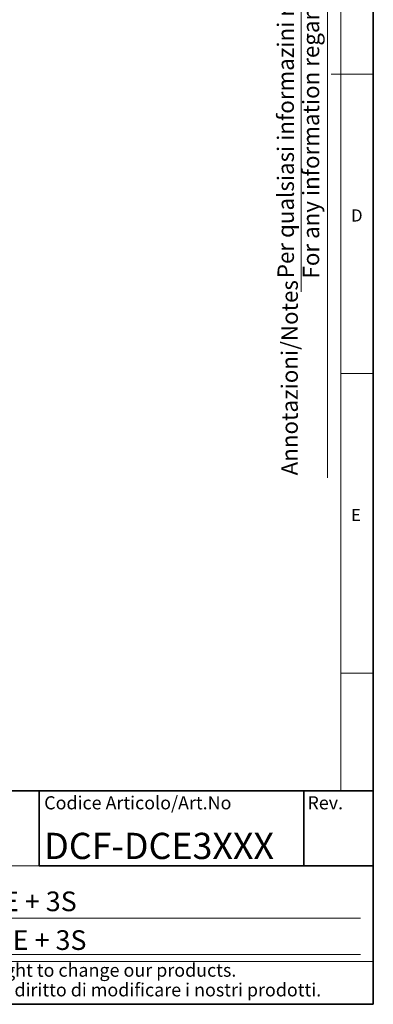
# Model space of a CAD drawing. Units: millimetres. Extents: x 6 to 413, y 7 to 291.
# Drawn here: x 359 to 413, y 7 to 157 of the extents above; entities that cross this region are included whole.
import ezdxf

# ---------------------------------------------------------------- set-up
doc = ezdxf.new("R2010")
doc.units = ezdxf.units.MM
doc.styles.add('SLDTEXTSTYLE0', font='ISOCP3', dxfattribs={"width": 0.96})
doc.styles.add('SLDTEXTSTYLE2', font='TXT', dxfattribs={"width": 0.75})

# ---------------------------------------------------------------- blocks, each defined once
blk = doc.blocks.new('SW_NOTE_0_6')
at = {"color": 0, "linetype": 'Continuous', "lineweight": 0, "char_height": 2, "attachment_point": 1, "style": 'SLDTEXTSTYLE0'}
for s, insert in [('This drawing is covered by COPYRIGHT. This document can not be considered binding. We reserve the right to change our products.', (0, 2.58)), ('Il COPYRIGHT del disegno è riservato. Questo documento non è da ritenersi impegnativo. Ci riserviamo il diritto di modificare i nostri prodotti.', (0, -0.42))]:
    blk.add_mtext(s, dxfattribs=dict(at, insert=insert))

msp = doc.modelspace()

# ---------------------------------------------------------------- linework, layer by layer
at = {"color": 7, "linetype": 'Continuous', "lineweight": 35}
for p, q in [((413.064, 7.106), (413.064, 291.106)), ((221.216, 39.695), (413.064, 39.695)), ((362.185, 39.695), (412.855, 39.695)), ((362.185, 39.695), (362.185, 28.224)), ((402.48, 39.695), (402.48, 28.224)), ((362.185, 28.224), (413.064, 28.224)), ((6.273, 7.106), (413.064, 7.106))]:
    msp.add_line(p, q, dxfattribs=at)
at = {"color": 7, "linetype": 'Continuous', "lineweight": 18}
for p, q in [((408.145, 286.152), (408.145, 39.695)), ((402.066, 115.83), (402.066, 283.579)), ((406.101, 87.462), (406.101, 283.579)), ((406.634, 149.052), (413.064, 149.052)), ((408.145, 103.352), (413.064, 103.352)), ((408.145, 57.652), (413.064, 57.652)), ((362.185, 28.224), (277.185, 28.224)), ((297.628, 20.231), (411.128, 20.231)), ((221.216, 13.624), (413.064, 13.624)), ((297.628, 14.695), (411.128, 14.695))]:
    msp.add_line(p, q, dxfattribs=at)

# ---------------------------------------------------------------- block references
at = {"color": 7, "linetype": 'Continuous', "lineweight": 0}
msp.add_blockref('SW_NOTE_0_6', (225.8, 10.734), dxfattribs=at)

# ---------------------------------------------------------------- texts
at = {"color": 7, "linetype": 'Continuous', "lineweight": 0, "char_height": 2.5, "attachment_point": 1, "rotation": 90, "style": 'SLDTEXTSTYLE0'}
for s, insert in [('Per qualsiasi informazini riguardanti i codici, consultare il Cap. 7 del catalogo', (398.475, 117.902)), ('For any information regarding the codes, consult Chapter 7 of the catalog', (402.325, 117.856)), ('Annotazioni/Notes', (399.072, 87.811))]:
    msp.add_mtext(s, dxfattribs=dict(at, insert=insert))
at = {"color": 7, "linetype": 'Continuous', "lineweight": 0, "attachment_point": 1}
for s, insert, char_height, style in [('D', (409.694, 128.401), 1.852, 'SLDTEXTSTYLE2'), ('E', (409.694, 82.701), 1.852, 'SLDTEXTSTYLE2'), ('Codice Articolo/Art.No', (362.94, 38.852), 2, 'SLDTEXTSTYLE0'), ('Rev.', (403.036, 38.852), 2, 'SLDTEXTSTYLE0'), ('DCF-DCE3XXX', (362.94, 33.274), 4, 'SLDTEXTSTYLE0'), ('DOMOCAL FAMILY dima chiusa E + 3S', (297.641, 24.315), 3, 'SLDTEXTSTYLE0'), ('DOMOCAL FAMILY closed frame E + 3S', (297.553, 18.402), 3, 'SLDTEXTSTYLE0')]:
    msp.add_mtext(s, dxfattribs=dict(at, insert=insert, char_height=char_height, style=style))

doc.saveas('drawing.dxf')
